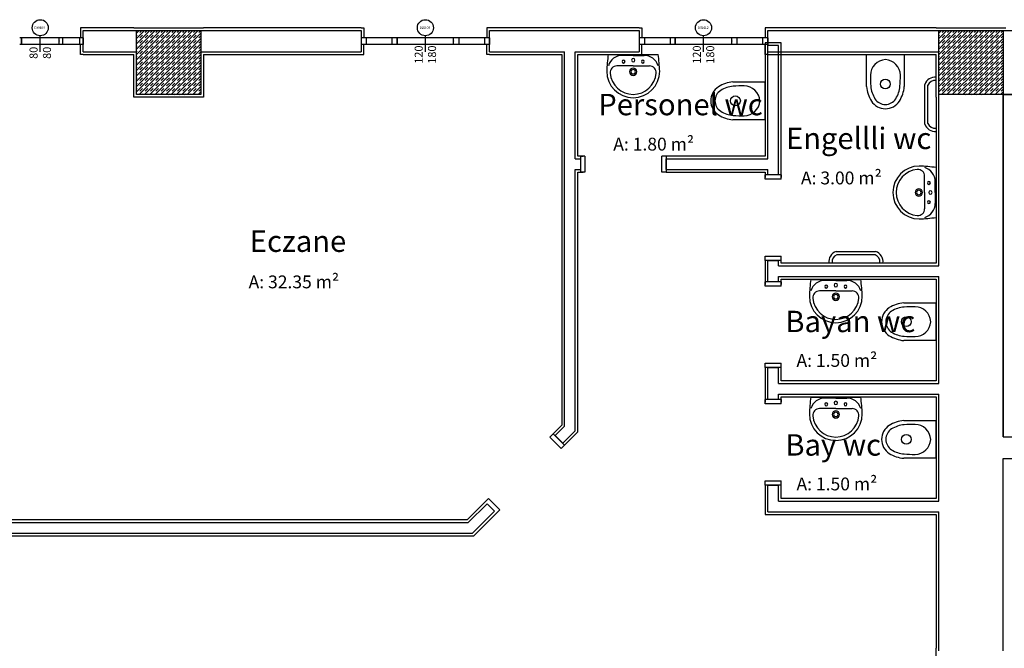
# Model space of a CAD drawing. Extents: x -10 to 90, y 0 to 44.
# Drawn here: x 52 to 61, y 17 to 23 of the extents above; entities that cross this region are included whole.
import ezdxf

# ---------------------------------------------------------------- set-up
doc = ezdxf.new("R2010")
doc.units = 0
doc.header["$MEASUREMENT"] = 0
doc.layers.add('AAA', color=7, linetype='CONTINUOUS')
doc.styles.get("Standard").update_dxf_attribs({"font": 'comic.TTF'})

msp = doc.modelspace()

# ---------------------------------------------------------------- linework, layer by layer
at = {"layer": 'AAA', "linetype": 'Continuous'}
for p, q in [((52.659, 22.4252), (52.634, 22.4252)), ((52.634, 22.4252), (52.634, 22.3314)), ((53.1339, 22.4252), (52.659, 22.4252)), ((52.659, 22.4002), (53.159, 22.4002)), ((52.659, 22.2002), (52.659, 22.4002)), ((53.1339, 22.4253), (53.7841, 22.4253)), ((53.1339, 22.4252), (53.1339, 22.4253)), ((53.159, 22.3752), (53.184, 22.4002)), ((53.159, 22.4002), (53.759, 22.4002)), ((53.159, 21.8002), (53.159, 22.4002)), ((53.1658, 22.332), (53.234, 22.4002)), ((53.1908, 22.382), (53.209, 22.4002)), ((53.2158, 22.332), (53.284, 22.4002)), ((53.2408, 22.382), (53.259, 22.4002)), ((53.2658, 22.332), (53.334, 22.4002)), ((53.2908, 22.382), (53.309, 22.4002)), ((53.3158, 22.332), (53.384, 22.4002)), ((53.3408, 22.382), (53.359, 22.4002)), ((53.3658, 22.332), (53.434, 22.4002)), ((53.3908, 22.382), (53.409, 22.4002)), ((53.4158, 22.332), (53.484, 22.4002)), ((53.4408, 22.382), (53.459, 22.4002)), ((53.4658, 22.332), (53.534, 22.4002)), ((53.4908, 22.382), (53.509, 22.4002)), ((53.5158, 22.332), (53.584, 22.4002)), ((53.5408, 22.382), (53.559, 22.4002)), ((53.5658, 22.332), (53.634, 22.4002)), ((53.5908, 22.382), (53.609, 22.4002)), ((53.6158, 22.332), (53.684, 22.4002)), ((53.6408, 22.382), (53.659, 22.4002)), ((53.6658, 22.332), (53.734, 22.4002)), ((53.6908, 22.382), (53.709, 22.4002)), ((53.7158, 22.332), (53.759, 22.3752)), ((53.7408, 22.382), (53.759, 22.4002)), ((53.759, 22.4002), (53.759, 21.8002)), ((53.759, 22.4002), (54.659, 22.4002)), ((53.7841, 22.4253), (53.7841, 22.4252)), ((54.659, 22.4252), (53.7841, 22.4252)), ((55.259, 22.4252), (54.659, 22.4252)), ((54.659, 22.4002), (55.259, 22.4002)), ((55.259, 22.4252), (55.284, 22.4252)), ((55.259, 22.4002), (55.259, 22.2002)), ((55.284, 22.4252), (55.284, 22.3314)), ((56.459, 22.4252), (56.434, 22.4252)), ((56.434, 22.4252), (56.434, 22.3314)), ((57.159, 22.4252), (56.459, 22.4252)), ((56.459, 22.4002), (57.159, 22.4002)), ((56.459, 22.2002), (56.459, 22.4002)), ((57.859, 22.4252), (57.159, 22.4252)), ((57.159, 22.4002), (57.859, 22.4002)), ((57.859, 22.4252), (57.884, 22.4252)), ((57.859, 22.4002), (57.859, 22.2002)), ((57.884, 22.4252), (57.884, 22.3314)), ((59.059, 22.4252), (59.034, 22.4252)), ((59.034, 22.4252), (59.034, 22.3314)), ((60.6339, 22.4252), (59.059, 22.4252)), ((59.059, 22.4002), (60.659, 22.4002)), ((59.059, 22.2002), (59.059, 22.4002)), ((60.6339, 22.4253), (61.2841, 22.4253)), ((60.6339, 22.4252), (60.6339, 22.4253)), ((60.659, 22.3752), (60.684, 22.4002)), ((60.659, 22.4002), (61.259, 22.4002)), ((60.659, 21.8002), (60.659, 22.4002)), ((60.6658, 22.332), (60.734, 22.4002)), ((60.6908, 22.382), (60.709, 22.4002)), ((60.7158, 22.332), (60.784, 22.4002)), ((60.7408, 22.382), (60.759, 22.4002)), ((60.7658, 22.332), (60.834, 22.4002)), ((60.7908, 22.382), (60.809, 22.4002)), ((60.8158, 22.332), (60.884, 22.4002)), ((60.8408, 22.382), (60.859, 22.4002)), ((60.8658, 22.332), (60.934, 22.4002)), ((60.8908, 22.382), (60.909, 22.4002)), ((60.9158, 22.332), (60.984, 22.4002)), ((60.9408, 22.382), (60.959, 22.4002)), ((60.9658, 22.332), (61.0158, 22.382)), ((60.9908, 22.382), (61.009, 22.4002)), ((61.0158, 22.332), (61.084, 22.4002)), ((61.0158, 22.382), (61.034, 22.4002)), ((61.0408, 22.382), (61.059, 22.4002)), ((61.0658, 22.332), (61.134, 22.4002)), ((61.0908, 22.382), (61.109, 22.4002)), ((61.1158, 22.332), (61.184, 22.4002)), ((61.1408, 22.382), (61.159, 22.4002)), ((61.1658, 22.332), (61.234, 22.4002)), ((61.1908, 22.382), (61.209, 22.4002)), ((61.2158, 22.332), (61.259, 22.3752)), ((61.2408, 22.382), (61.259, 22.4002)), ((61.259, 22.4002), (61.259, 21.8002)), ((61.259, 22.4002), (62.759, 22.4002)), ((52.083, 22.3314), (52.067, 22.3314)), ((52.435, 22.3314), (52.083, 22.3314)), ((52.083, 22.3314), (52.083, 22.3021)), ((52.083, 22.2689), (52.083, 22.3314)), ((52.083, 22.3021), (52.083, 22.299)), ((52.083, 22.299), (52.083, 22.2689)), ((52.259, 22.2002), (52.259, 22.3502)), ((52.451, 22.3314), (52.435, 22.3314)), ((52.435, 22.2689), (52.435, 22.3314)), ((52.435, 22.3021), (52.435, 22.299)), ((52.467, 22.3314), (52.451, 22.3314)), ((52.627, 22.3314), (52.467, 22.3314)), ((52.467, 22.3314), (52.467, 22.3002)), ((52.467, 22.3314), (52.467, 22.2689)), ((52.467, 22.3002), (52.467, 22.2976)), ((52.467, 22.2976), (52.467, 22.2689)), ((52.643, 22.3314), (52.627, 22.3314)), ((52.627, 22.3314), (52.627, 22.3002)), ((52.627, 22.3314), (52.627, 22.2689)), ((52.627, 22.3002), (52.627, 22.2976)), ((52.627, 22.2976), (52.627, 22.2689)), ((52.659, 22.3314), (52.643, 22.3314)), ((52.659, 22.3314), (52.659, 22.2689)), ((53.159, 22.3502), (53.1658, 22.357)), ((53.159, 21.8252), (53.6658, 22.332)), ((53.159, 21.8752), (53.6158, 22.332)), ((53.159, 21.9252), (53.5658, 22.332)), ((53.159, 21.9752), (53.5158, 22.332)), ((53.159, 22.0252), (53.4658, 22.332)), ((53.159, 22.0752), (53.4158, 22.332)), ((53.159, 22.1252), (53.3658, 22.332)), ((53.159, 22.1752), (53.3158, 22.332)), ((53.159, 22.2252), (53.2658, 22.332)), ((53.159, 22.2752), (53.2158, 22.332)), ((53.159, 22.3252), (53.1658, 22.332)), ((53.159, 22.3002), (53.1658, 22.307)), ((53.184, 21.8002), (53.7158, 22.332)), ((53.1908, 22.332), (53.2158, 22.357)), ((53.1908, 22.282), (53.2158, 22.307)), ((53.234, 21.8002), (53.759, 22.3252)), ((53.2408, 22.332), (53.2658, 22.357)), ((53.2408, 22.282), (53.2658, 22.307)), ((53.284, 21.8002), (53.759, 22.2752)), ((53.2908, 22.332), (53.3158, 22.357)), ((53.2908, 22.282), (53.3158, 22.307)), ((53.3408, 22.332), (53.3658, 22.357)), ((53.3408, 22.282), (53.3658, 22.307)), ((53.3908, 22.332), (53.4158, 22.357)), ((53.3908, 22.282), (53.4158, 22.307)), ((53.4408, 22.332), (53.4658, 22.357)), ((53.4408, 22.282), (53.4658, 22.307)), ((53.4908, 22.332), (53.5158, 22.357)), ((53.4908, 22.282), (53.5158, 22.307)), ((53.5408, 22.332), (53.5658, 22.357)), ((53.5408, 22.282), (53.5658, 22.307)), ((53.5908, 22.332), (53.6158, 22.357)), ((53.5908, 22.282), (53.6158, 22.307)), ((53.6408, 22.332), (53.6658, 22.357)), ((53.6408, 22.282), (53.6658, 22.307)), ((53.6908, 22.332), (53.7158, 22.357)), ((53.6908, 22.282), (53.7158, 22.307)), ((53.7408, 22.332), (53.759, 22.3502)), ((53.7408, 22.282), (53.759, 22.3002)), ((55.259, 22.3314), (55.259, 22.2689)), ((55.283, 22.3314), (55.259, 22.3314)), ((55.307, 22.3314), (55.283, 22.3314)), ((55.547, 22.3314), (55.307, 22.3314)), ((55.307, 22.3314), (55.307, 22.3002)), ((55.307, 22.3314), (55.307, 22.2689)), ((55.307, 22.3002), (55.307, 22.2976)), ((55.307, 22.2976), (55.307, 22.2689)), ((55.571, 22.3314), (55.547, 22.3314)), ((55.547, 22.3314), (55.547, 22.3002)), ((55.547, 22.3314), (55.547, 22.2689)), ((55.547, 22.3002), (55.547, 22.2976)), ((55.547, 22.2976), (55.547, 22.2689)), ((55.595, 22.3314), (55.571, 22.3314)), ((56.123, 22.3314), (55.595, 22.3314)), ((55.595, 22.3314), (55.595, 22.3021)), ((55.595, 22.2689), (55.595, 22.3314)), ((55.595, 22.3021), (55.595, 22.299)), ((55.595, 22.299), (55.595, 22.2689)), ((55.859, 22.2002), (55.859, 22.3502)), ((56.147, 22.3314), (56.123, 22.3314)), ((56.123, 22.2689), (56.123, 22.3314)), ((56.123, 22.3021), (56.123, 22.299)), ((56.171, 22.3314), (56.147, 22.3314)), ((56.411, 22.3314), (56.171, 22.3314)), ((56.171, 22.3314), (56.171, 22.3002)), ((56.171, 22.3314), (56.171, 22.2689)), ((56.171, 22.3002), (56.171, 22.2976)), ((56.171, 22.2976), (56.171, 22.2689)), ((56.435, 22.3314), (56.411, 22.3314)), ((56.411, 22.3314), (56.411, 22.3002)), ((56.411, 22.3314), (56.411, 22.2689)), ((56.411, 22.3002), (56.411, 22.2976)), ((56.411, 22.2976), (56.411, 22.2689)), ((56.459, 22.3314), (56.435, 22.3314)), ((56.459, 22.3314), (56.459, 22.2689)), ((57.859, 22.3314), (57.859, 22.2689)), ((57.883, 22.3314), (57.859, 22.3314)), ((57.907, 22.3314), (57.883, 22.3314)), ((58.147, 22.3314), (57.907, 22.3314)), ((57.907, 22.3314), (57.907, 22.3002)), ((57.907, 22.3314), (57.907, 22.2689)), ((57.907, 22.3002), (57.907, 22.2976)), ((57.907, 22.2976), (57.907, 22.2689)), ((58.171, 22.3314), (58.147, 22.3314)), ((58.147, 22.3314), (58.147, 22.3002)), ((58.147, 22.3314), (58.147, 22.2689)), ((58.147, 22.3002), (58.147, 22.2976)), ((58.147, 22.2976), (58.147, 22.2689)), ((58.195, 22.3314), (58.171, 22.3314)), ((58.723, 22.3314), (58.195, 22.3314)), ((58.195, 22.3314), (58.195, 22.3021)), ((58.195, 22.2689), (58.195, 22.3314)), ((58.195, 22.3021), (58.195, 22.299)), ((58.195, 22.299), (58.195, 22.2689)), ((58.459, 22.2002), (58.459, 22.3502)), ((58.747, 22.3314), (58.723, 22.3314)), ((58.723, 22.2689), (58.723, 22.3314)), ((58.723, 22.3021), (58.723, 22.299)), ((58.771, 22.3314), (58.747, 22.3314)), ((59.011, 22.3314), (58.771, 22.3314)), ((58.771, 22.3314), (58.771, 22.3002)), ((58.771, 22.3314), (58.771, 22.2689)), ((58.771, 22.3002), (58.771, 22.2976)), ((58.771, 22.2976), (58.771, 22.2689)), ((59.035, 22.3314), (59.011, 22.3314)), ((59.011, 22.3314), (59.011, 22.3002)), ((59.011, 22.3314), (59.011, 22.2689)), ((59.011, 22.3002), (59.011, 22.2976)), ((59.011, 22.2976), (59.011, 22.2689)), ((59.034, 22.2831), (59.034, 21.2252)), ((59.184, 22.2831), (59.034, 22.2831)), ((59.059, 22.3314), (59.035, 22.3314)), ((59.059, 22.3314), (59.059, 22.2689)), ((59.184, 21.2002), (59.184, 22.2831)), ((60.659, 22.3502), (60.6658, 22.357)), ((60.659, 21.9752), (61.0158, 22.332)), ((60.659, 22.0252), (60.9658, 22.332)), ((60.659, 22.0752), (60.9158, 22.332)), ((60.659, 22.1252), (60.8658, 22.332)), ((60.659, 22.1752), (60.8158, 22.332)), ((60.659, 22.2252), (60.7658, 22.332)), ((60.659, 22.2752), (60.7158, 22.332)), ((60.659, 22.3252), (60.6658, 22.332)), ((60.659, 22.3002), (60.6658, 22.307)), ((60.659, 21.9252), (61.0158, 22.282)), ((60.6908, 22.332), (60.7158, 22.357)), ((60.6908, 22.282), (60.7158, 22.307)), ((60.7408, 22.332), (60.7658, 22.357)), ((60.7408, 22.282), (60.7658, 22.307)), ((60.7908, 22.332), (60.8158, 22.357)), ((60.7908, 22.282), (60.8158, 22.307)), ((60.8408, 22.332), (60.8658, 22.357)), ((60.8408, 22.282), (60.8658, 22.307)), ((60.8908, 22.332), (60.9158, 22.357)), ((60.8908, 22.282), (60.9158, 22.307)), ((60.8908, 22.282), (60.9158, 22.307)), ((60.9408, 22.332), (60.9658, 22.357)), ((60.9408, 22.282), (60.9658, 22.307)), ((60.9908, 22.332), (61.0158, 22.357)), ((60.9908, 22.282), (61.0158, 22.307)), ((61.0158, 22.232), (61.1158, 22.332)), ((61.0158, 22.132), (61.2158, 22.332)), ((61.0158, 22.182), (61.1658, 22.332)), ((61.0158, 22.282), (61.0658, 22.332)), ((61.0158, 22.082), (61.259, 22.3252)), ((61.0158, 22.032), (61.259, 22.2752)), ((61.0408, 22.332), (61.0658, 22.357)), ((61.0408, 22.282), (61.0658, 22.307)), ((61.0908, 22.332), (61.1158, 22.357)), ((61.0908, 22.282), (61.1158, 22.307)), ((61.1408, 22.332), (61.1658, 22.357)), ((61.1408, 22.282), (61.1658, 22.307)), ((61.1908, 22.332), (61.2158, 22.357)), ((61.1908, 22.282), (61.2158, 22.307)), ((61.2408, 22.332), (61.259, 22.3502)), ((61.2408, 22.282), (61.259, 22.3002)), ((52.083, 22.2689), (52.067, 22.2689)), ((52.435, 22.2689), (52.083, 22.2689)), ((52.451, 22.2689), (52.435, 22.2689)), ((52.467, 22.2689), (52.451, 22.2689)), ((52.627, 22.2689), (52.467, 22.2689)), ((52.643, 22.2689), (52.627, 22.2689)), ((52.634, 22.1752), (52.634, 22.2689)), ((52.659, 22.2689), (52.643, 22.2689)), ((52.659, 22.2002), (53.159, 22.2002)), ((53.159, 22.2502), (53.1658, 22.257)), ((53.159, 22.2002), (53.1658, 22.207)), ((53.1908, 22.232), (53.2158, 22.257)), ((53.1908, 22.182), (53.2158, 22.207)), ((53.2408, 22.232), (53.2658, 22.257)), ((53.2408, 22.182), (53.2658, 22.207)), ((53.2908, 22.232), (53.3158, 22.257)), ((53.2908, 22.182), (53.3158, 22.207)), ((53.334, 21.8002), (53.759, 22.2252)), ((53.3408, 22.232), (53.3658, 22.257)), ((53.3408, 22.182), (53.3658, 22.207)), ((53.3908, 22.232), (53.4158, 22.257)), ((53.3908, 22.182), (53.4158, 22.207)), ((53.4408, 22.232), (53.4658, 22.257)), ((53.4408, 22.182), (53.4658, 22.207)), ((53.4908, 22.232), (53.5158, 22.257)), ((53.4908, 22.182), (53.5158, 22.207)), ((53.5408, 22.232), (53.5658, 22.257)), ((53.5408, 22.182), (53.5658, 22.207)), ((53.5908, 22.232), (53.6158, 22.257)), ((53.5908, 22.182), (53.6158, 22.207)), ((53.6408, 22.232), (53.6658, 22.257)), ((53.6408, 22.182), (53.6658, 22.207)), ((53.6908, 22.232), (53.7158, 22.257)), ((53.6908, 22.182), (53.7158, 22.207)), ((53.7408, 22.232), (53.759, 22.2502)), ((53.7408, 22.182), (53.759, 22.2002)), ((53.759, 22.2002), (54.659, 22.2002)), ((54.659, 22.2002), (55.259, 22.2002)), ((55.283, 22.2689), (55.259, 22.2689)), ((55.307, 22.2689), (55.283, 22.2689)), ((55.284, 22.1752), (55.284, 22.2689)), ((55.547, 22.2689), (55.307, 22.2689)), ((55.571, 22.2689), (55.547, 22.2689)), ((55.595, 22.2689), (55.571, 22.2689)), ((56.123, 22.2689), (55.595, 22.2689)), ((56.147, 22.2689), (56.123, 22.2689)), ((56.171, 22.2689), (56.147, 22.2689)), ((56.411, 22.2689), (56.171, 22.2689)), ((56.435, 22.2689), (56.411, 22.2689)), ((56.434, 22.1752), (56.434, 22.2689)), ((56.459, 22.2689), (56.435, 22.2689)), ((56.459, 22.2002), (57.159, 22.2002)), ((57.159, 21.2002), (57.159, 22.2002)), ((57.259, 21.2002), (57.259, 22.2002)), ((57.259, 22.2002), (57.859, 22.2002)), ((57.883, 22.2689), (57.859, 22.2689)), ((57.907, 22.2689), (57.883, 22.2689)), ((57.884, 22.1752), (57.884, 22.2689)), ((58.147, 22.2689), (57.907, 22.2689)), ((58.171, 22.2689), (58.147, 22.2689)), ((58.195, 22.2689), (58.171, 22.2689)), ((58.723, 22.2689), (58.195, 22.2689)), ((58.747, 22.2689), (58.723, 22.2689)), ((58.771, 22.2689), (58.747, 22.2689)), ((59.011, 22.2689), (58.771, 22.2689)), ((59.035, 22.2689), (59.011, 22.2689)), ((59.034, 22.1752), (59.034, 22.2689)), ((59.059, 22.2689), (59.035, 22.2689)), ((59.159, 22.2581), (59.059, 22.2581)), ((59.059, 21.2002), (59.059, 22.2581)), ((59.059, 22.2002), (60.659, 22.2002)), ((59.159, 21.2002), (59.159, 22.2581)), ((60.659, 22.2502), (60.6658, 22.257)), ((60.659, 21.8752), (61.0158, 22.232)), ((60.659, 22.2002), (60.6658, 22.207)), ((60.659, 21.8252), (61.0158, 22.182)), ((60.6908, 22.232), (60.7158, 22.257)), ((60.6908, 22.182), (60.7158, 22.207)), ((60.7408, 22.232), (60.7658, 22.257)), ((60.7408, 22.182), (60.7658, 22.207)), ((60.7908, 22.232), (60.8158, 22.257)), ((60.7908, 22.182), (60.8158, 22.207)), ((60.8408, 22.232), (60.8658, 22.257)), ((60.8408, 22.182), (60.8658, 22.207)), ((60.8908, 22.232), (60.9158, 22.257)), ((60.8908, 22.182), (60.9158, 22.207)), ((60.9408, 22.232), (60.9658, 22.257)), ((60.9408, 22.182), (60.9658, 22.207)), ((60.9908, 22.232), (61.0158, 22.257)), ((60.9908, 22.182), (61.0158, 22.207)), ((61.0158, 21.982), (61.259, 22.2252)), ((61.0408, 22.232), (61.0658, 22.257)), ((61.0408, 22.182), (61.0658, 22.207)), ((61.0908, 22.232), (61.1158, 22.257)), ((61.0908, 22.182), (61.1158, 22.207)), ((61.1408, 22.232), (61.1658, 22.257)), ((61.1408, 22.182), (61.1658, 22.207)), ((61.1908, 22.232), (61.2158, 22.257)), ((61.1908, 22.182), (61.2158, 22.207)), ((61.2408, 22.232), (61.259, 22.2502)), ((61.2408, 22.182), (61.259, 22.2002)), ((52.659, 22.1752), (52.634, 22.1752)), ((52.659, 22.1752), (53.1339, 22.1752)), ((53.1339, 21.7751), (53.1339, 22.1752)), ((53.159, 22.1502), (53.1658, 22.157)), ((53.159, 22.1002), (53.1658, 22.107)), ((53.1908, 22.132), (53.2158, 22.157)), ((53.1908, 22.082), (53.2158, 22.107)), ((53.2408, 22.132), (53.2658, 22.157)), ((53.2408, 22.082), (53.2658, 22.107)), ((53.2908, 22.132), (53.3158, 22.157)), ((53.2908, 22.082), (53.3158, 22.107)), ((53.3408, 22.132), (53.3658, 22.157)), ((53.3408, 22.082), (53.3658, 22.107)), ((53.384, 21.8002), (53.759, 22.1752)), ((53.3908, 22.132), (53.4158, 22.157)), ((53.3908, 22.082), (53.4158, 22.107)), ((53.434, 21.8002), (53.759, 22.1252)), ((53.4408, 22.132), (53.4658, 22.157)), ((53.4408, 22.082), (53.4658, 22.107)), ((53.4908, 22.132), (53.5158, 22.157)), ((53.4908, 22.082), (53.5158, 22.107)), ((53.5408, 22.132), (53.5658, 22.157)), ((53.5408, 22.082), (53.5658, 22.107)), ((53.5908, 22.132), (53.6158, 22.157)), ((53.5908, 22.082), (53.6158, 22.107)), ((53.6408, 22.132), (53.6658, 22.157)), ((53.6408, 22.082), (53.6658, 22.107)), ((53.6908, 22.132), (53.7158, 22.157)), ((53.6908, 22.082), (53.7158, 22.107)), ((53.7408, 22.132), (53.759, 22.1502)), ((53.7408, 22.082), (53.759, 22.1002)), ((53.7841, 22.1752), (53.7841, 21.7751)), ((53.7841, 22.1752), (54.659, 22.1752)), ((54.659, 22.1752), (55.259, 22.1752)), ((55.259, 22.1752), (55.284, 22.1752)), ((56.459, 22.1752), (56.434, 22.1752)), ((56.459, 22.1752), (57.134, 22.1752)), ((57.134, 22.1752), (57.134, 21.2002)), ((57.284, 21.2252), (57.284, 22.1752)), ((57.284, 22.1752), (57.859, 22.1752)), ((57.5678, 22.1758), (58.0358, 22.1758)), ((57.8018, 22.1668), (57.6994, 22.1668)), ((57.8018, 22.1668), (57.9042, 22.1668)), ((57.859, 22.1752), (57.884, 22.1752)), ((59.059, 22.1752), (59.034, 22.1752)), ((59.059, 22.1752), (60.6339, 22.1752)), ((59.9825, 21.8752), (59.9825, 22.1752)), ((59.9825, 22.1752), (60.335, 22.1752)), ((60.335, 22.1752), (60.3354, 21.8752)), ((60.6339, 21.7751), (60.6339, 22.1752)), ((60.659, 22.1502), (60.6658, 22.157)), ((60.659, 22.1002), (60.6658, 22.107)), ((60.684, 21.8002), (61.0158, 22.132)), ((60.6908, 22.132), (60.7158, 22.157)), ((60.6908, 22.082), (60.7158, 22.107)), ((60.7408, 22.132), (60.7658, 22.157)), ((60.7408, 22.082), (60.7658, 22.107)), ((60.7908, 22.132), (60.8158, 22.157)), ((60.7908, 22.082), (60.8158, 22.107)), ((60.8408, 22.132), (60.8658, 22.157)), ((60.8408, 22.082), (60.8658, 22.107)), ((60.8908, 22.132), (60.9158, 22.157)), ((60.8908, 22.082), (60.9158, 22.107)), ((60.9408, 22.132), (60.9658, 22.157)), ((60.9408, 22.082), (60.9658, 22.107)), ((60.9908, 22.132), (61.0158, 22.157)), ((60.9908, 22.082), (61.0158, 22.107)), ((61.0158, 21.932), (61.259, 22.1752)), ((61.0158, 21.882), (61.259, 22.1252)), ((61.0408, 22.132), (61.0658, 22.157)), ((61.0408, 22.082), (61.0658, 22.107)), ((61.0908, 22.132), (61.1158, 22.157)), ((61.0908, 22.082), (61.1158, 22.107)), ((61.1408, 22.132), (61.1658, 22.157)), ((61.1408, 22.082), (61.1658, 22.107)), ((61.1908, 22.132), (61.2158, 22.157)), ((61.1908, 22.082), (61.2158, 22.107)), ((61.2408, 22.132), (61.259, 22.1502)), ((61.2408, 22.082), (61.259, 22.1002)), ((53.159, 22.0502), (53.1658, 22.057)), ((53.159, 22.0002), (53.1658, 22.007)), ((53.1908, 22.032), (53.2158, 22.057)), ((53.1908, 21.982), (53.2158, 22.007)), ((53.2408, 22.032), (53.2658, 22.057)), ((53.2408, 21.982), (53.2658, 22.007)), ((53.2908, 22.032), (53.3158, 22.057)), ((53.2908, 21.982), (53.3158, 22.007)), ((53.3408, 22.032), (53.3658, 22.057)), ((53.3408, 21.982), (53.3658, 22.007)), ((53.3908, 22.032), (53.4158, 22.057)), ((53.3908, 21.982), (53.4158, 22.007)), ((53.4408, 22.032), (53.4658, 22.057)), ((53.4408, 21.982), (53.4658, 22.007)), ((53.484, 21.8002), (53.759, 22.0752)), ((53.4908, 22.032), (53.5158, 22.057)), ((53.4908, 21.982), (53.5158, 22.007)), ((53.534, 21.8002), (53.759, 22.0252)), ((53.5408, 22.032), (53.5658, 22.057)), ((53.5408, 21.982), (53.5658, 22.007)), ((53.5908, 22.032), (53.6158, 22.057)), ((53.5908, 21.982), (53.6158, 22.007)), ((53.6408, 22.032), (53.6658, 22.057)), ((53.6408, 21.982), (53.6658, 22.007)), ((53.6908, 22.032), (53.7158, 22.057)), ((53.6908, 21.982), (53.7158, 22.007)), ((53.7408, 22.032), (53.759, 22.0502)), ((53.7408, 21.982), (53.759, 22.0002)), ((57.8018, 22.0678), (57.6494, 22.0678)), ((57.8018, 22.0678), (57.9542, 22.0678)), ((60.659, 22.0502), (60.6658, 22.057)), ((60.659, 22.0002), (60.6658, 22.007)), ((60.6908, 22.032), (60.7158, 22.057)), ((60.6908, 21.982), (60.7158, 22.007)), ((60.734, 21.8002), (61.0158, 22.082)), ((60.7408, 22.032), (60.7658, 22.057)), ((60.7408, 21.982), (60.7658, 22.007)), ((60.784, 21.8002), (61.0158, 22.032)), ((60.7908, 22.032), (60.8158, 22.057)), ((60.7908, 21.982), (60.8158, 22.007)), ((60.8408, 22.032), (60.8658, 22.057)), ((60.8408, 21.982), (60.8658, 22.007)), ((60.8908, 22.032), (60.9158, 22.057)), ((60.8908, 21.982), (60.9158, 22.007)), ((60.9408, 22.032), (60.9658, 22.057)), ((60.9408, 21.982), (60.9658, 22.007)), ((60.9908, 22.032), (61.0158, 22.057)), ((60.9908, 21.982), (61.0158, 22.007)), ((61.0158, 21.832), (61.259, 22.0752)), ((61.034, 21.8002), (61.259, 22.0252)), ((61.0408, 22.032), (61.0658, 22.057)), ((61.0408, 21.982), (61.0658, 22.007)), ((61.0908, 22.032), (61.1158, 22.057)), ((61.0908, 21.982), (61.1158, 22.007)), ((61.1408, 22.032), (61.1658, 22.057)), ((61.1408, 21.982), (61.1658, 22.007)), ((61.1908, 22.032), (61.2158, 22.057)), ((61.1908, 21.982), (61.2158, 22.007)), ((61.2408, 22.032), (61.259, 22.0502)), ((61.2408, 21.982), (61.259, 22.0002)), ((53.159, 21.9502), (53.1658, 21.957)), ((53.159, 21.9002), (53.1658, 21.907)), ((53.1908, 21.932), (53.2158, 21.957)), ((53.1908, 21.882), (53.2158, 21.907)), ((53.2408, 21.932), (53.2658, 21.957)), ((53.2408, 21.882), (53.2658, 21.907)), ((53.2908, 21.932), (53.3158, 21.957)), ((53.2908, 21.882), (53.3158, 21.907)), ((53.3408, 21.932), (53.3658, 21.957)), ((53.3408, 21.882), (53.3658, 21.907)), ((53.3908, 21.932), (53.4158, 21.957)), ((53.3908, 21.882), (53.4158, 21.907)), ((53.4408, 21.932), (53.4658, 21.957)), ((53.4408, 21.882), (53.4658, 21.907)), ((53.4908, 21.932), (53.5158, 21.957)), ((53.4908, 21.882), (53.5158, 21.907)), ((53.5408, 21.932), (53.5658, 21.957)), ((53.5408, 21.882), (53.5658, 21.907)), ((53.584, 21.8002), (53.759, 21.9752)), ((53.5908, 21.932), (53.6158, 21.957)), ((53.5908, 21.882), (53.6158, 21.907)), ((53.634, 21.8002), (53.759, 21.9252)), ((53.6408, 21.932), (53.6658, 21.957)), ((53.6408, 21.882), (53.6658, 21.907)), ((53.6908, 21.932), (53.7158, 21.957)), ((53.6908, 21.882), (53.7158, 21.907)), ((53.7408, 21.932), (53.759, 21.9502)), ((58.7334, 21.9182), (59.0334, 21.9182)), ((59.0334, 21.9182), (59.0334, 21.5657)), ((60.659, 21.9502), (60.6658, 21.957)), ((60.659, 21.9002), (60.6658, 21.907)), ((60.6908, 21.932), (60.7158, 21.957)), ((60.6908, 21.882), (60.7158, 21.907)), ((60.7408, 21.932), (60.7658, 21.957)), ((60.7408, 21.882), (60.7658, 21.907)), ((60.7908, 21.932), (60.8158, 21.957)), ((60.7908, 21.882), (60.8158, 21.907)), ((60.834, 21.8002), (61.0158, 21.982)), ((60.8408, 21.932), (60.8658, 21.957)), ((60.8408, 21.882), (60.8658, 21.907)), ((60.884, 21.8002), (61.0158, 21.932)), ((60.8908, 21.932), (60.9158, 21.957)), ((60.8908, 21.882), (60.9158, 21.907)), ((60.9408, 21.932), (60.9658, 21.957)), ((60.9408, 21.882), (60.9658, 21.907)), ((60.9908, 21.932), (61.0158, 21.957)), ((60.9908, 21.882), (61.0158, 21.907)), ((61.0408, 21.932), (61.0658, 21.957)), ((61.0408, 21.882), (61.0658, 21.907)), ((61.084, 21.8002), (61.259, 21.9752)), ((61.0908, 21.932), (61.1158, 21.957)), ((61.0908, 21.882), (61.1158, 21.907)), ((61.134, 21.8002), (61.259, 21.9252)), ((61.1408, 21.932), (61.1658, 21.957)), ((61.1408, 21.882), (61.1658, 21.907)), ((61.1908, 21.932), (61.2158, 21.957)), ((61.1908, 21.882), (61.2158, 21.907)), ((61.2408, 21.932), (61.259, 21.9502)), ((53.159, 21.8502), (53.1658, 21.857)), ((53.1908, 21.832), (53.2158, 21.857)), ((53.2408, 21.832), (53.2658, 21.857)), ((53.2908, 21.832), (53.3158, 21.857)), ((53.3408, 21.832), (53.3658, 21.857)), ((53.3908, 21.832), (53.4158, 21.857)), ((53.4408, 21.832), (53.4658, 21.857)), ((53.4908, 21.832), (53.5158, 21.857)), ((53.5408, 21.832), (53.5658, 21.857)), ((53.5908, 21.832), (53.6158, 21.857)), ((53.6408, 21.832), (53.6658, 21.857)), ((53.684, 21.8002), (53.759, 21.8752)), ((53.6908, 21.832), (53.7158, 21.857)), ((53.734, 21.8002), (53.759, 21.8252)), ((53.7408, 21.882), (53.759, 21.9002)), ((53.7408, 21.832), (53.759, 21.8502)), ((60.5263, 21.5249), (60.5263, 21.8939)), ((60.5563, 21.5305), (60.5563, 21.8883)), ((60.659, 21.8502), (60.6658, 21.857)), ((60.6908, 21.832), (60.7158, 21.857)), ((60.7408, 21.832), (60.7658, 21.857)), ((60.7908, 21.832), (60.8158, 21.857)), ((60.8408, 21.832), (60.8658, 21.857)), ((60.8908, 21.832), (60.9158, 21.857)), ((60.934, 21.8002), (61.0158, 21.882)), ((60.9408, 21.832), (60.9658, 21.857)), ((60.984, 21.8002), (61.0158, 21.832)), ((60.9908, 21.832), (61.0158, 21.857)), ((61.0408, 21.832), (61.0658, 21.857)), ((61.0908, 21.832), (61.1158, 21.857)), ((61.1408, 21.832), (61.1658, 21.857)), ((61.184, 21.8002), (61.259, 21.8752)), ((61.1908, 21.832), (61.2158, 21.857)), ((61.234, 21.8002), (61.259, 21.8252)), ((61.2408, 21.882), (61.259, 21.9002)), ((61.2408, 21.832), (61.259, 21.8502)), ((53.7841, 21.7751), (53.1339, 21.7751)), ((53.159, 21.8002), (53.1658, 21.807)), ((53.759, 21.8002), (53.159, 21.8002)), ((53.209, 21.8002), (53.2158, 21.807)), ((53.259, 21.8002), (53.2658, 21.807)), ((53.309, 21.8002), (53.3158, 21.807)), ((53.359, 21.8002), (53.3658, 21.807)), ((53.409, 21.8002), (53.4158, 21.807)), ((53.459, 21.8002), (53.4658, 21.807)), ((53.509, 21.8002), (53.5158, 21.807)), ((53.559, 21.8002), (53.5658, 21.807)), ((53.609, 21.8002), (53.6158, 21.807)), ((53.659, 21.8002), (53.6658, 21.807)), ((53.709, 21.8002), (53.7158, 21.807)), ((60.634, 21.7751), (60.6339, 21.7751)), ((60.634, 21.7751), (60.634, 20.2252)), ((60.659, 21.8002), (60.6658, 21.807)), ((61.259, 21.8002), (60.659, 21.8002)), ((60.659, 20.2002), (60.659, 21.8002)), ((60.709, 21.8002), (60.7158, 21.807)), ((60.759, 21.8002), (60.7658, 21.807)), ((60.809, 21.8002), (60.8158, 21.807)), ((60.859, 21.8002), (60.8658, 21.807)), ((60.909, 21.8002), (60.9158, 21.807)), ((60.959, 21.8002), (60.9658, 21.807)), ((61.009, 21.8002), (61.0158, 21.807)), ((61.059, 21.8002), (61.0658, 21.807)), ((61.109, 21.8002), (61.1158, 21.807)), ((61.159, 21.8002), (61.1658, 21.807)), ((61.209, 21.8002), (61.2158, 21.807)), ((61.259, 20.2002), (61.259, 21.8002)), ((61.259, 21.8002), (62.759, 21.8002)), ((62.459, 21.8002), (61.259, 21.8002)), ((61.259, 21.8002), (61.259, 18.6002)), ((59.0334, 21.5657), (58.7334, 21.5653)), ((57.134, 21.2002), (57.134, 18.7105)), ((57.159, 18.7002), (57.159, 21.2002)), ((57.259, 21.2002), (57.309, 21.2002)), ((57.309, 21.2252), (57.284, 21.2252)), ((57.309, 21.2252), (57.334, 21.2252)), ((57.349, 21.2252), (57.309, 21.2252)), ((57.309, 21.2252), (57.309, 21.0752)), ((57.309, 21.2002), (57.309, 21.1002)), ((57.349, 21.2252), (57.349, 21.0752)), ((58.109, 21.2252), (58.069, 21.2252)), ((58.069, 21.0752), (58.069, 21.2252)), ((58.109, 21.2252), (58.084, 21.2252)), ((59.034, 21.2252), (58.109, 21.2252)), ((58.109, 21.2252), (58.109, 21.0752)), ((58.109, 21.2002), (59.059, 21.2002)), ((58.109, 21.1002), (58.109, 21.2002)), ((59.159, 21.0502), (59.159, 21.2002)), ((59.184, 21.0502), (59.184, 21.2002)), ((57.259, 21.1002), (57.309, 21.1002)), ((57.259, 18.6588), (57.259, 21.1002)), ((58.109, 21.1002), (59.059, 21.1002)), ((59.059, 21.0502), (59.059, 21.1002)), ((60.6339, 21.1192), (60.6339, 20.6512)), ((57.284, 21.0752), (57.309, 21.0752)), ((57.284, 18.6484), (57.284, 21.0752)), ((57.309, 21.0752), (57.334, 21.0752)), ((57.349, 21.0752), (57.309, 21.0752)), ((58.109, 21.0752), (58.069, 21.0752)), ((58.109, 21.0752), (58.084, 21.0752)), ((58.109, 21.0752), (59.034, 21.0752)), ((59.034, 21.0752), (59.034, 21.0502)), ((59.034, 21.0502), (59.034, 21.0252)), ((59.034, 21.0102), (59.034, 21.0502)), ((59.184, 21.0502), (59.034, 21.0502)), ((59.184, 21.0102), (59.034, 21.0102)), ((59.159, 21.0502), (59.059, 21.0502)), ((59.184, 21.0502), (59.184, 21.0252)), ((59.184, 21.0102), (59.184, 21.0502)), ((60.5259, 20.8852), (60.5259, 21.0376)), ((60.6249, 20.8852), (60.6249, 20.9876)), ((60.5259, 20.8852), (60.5259, 20.7328)), ((60.6249, 20.8852), (60.6249, 20.7827)), ((59.034, 20.2502), (59.034, 20.2902)), ((59.034, 20.2902), (59.184, 20.2902)), ((59.034, 20.2502), (59.034, 20.2752)), ((59.034, 20.2502), (59.034, 20.2002)), ((59.184, 20.2502), (59.034, 20.2502)), ((59.059, 20.2002), (59.059, 20.2502)), ((59.059, 20.2502), (59.159, 20.2502)), ((59.159, 20.2002), (59.159, 20.2502)), ((59.184, 20.2502), (59.184, 20.2902)), ((59.184, 20.2502), (59.184, 20.2752)), ((59.184, 20.2252), (59.184, 20.2502)), ((59.6992, 20.3343), (60.0681, 20.3343)), ((59.7047, 20.3043), (60.0626, 20.3043)), ((59.034, 20.2002), (59.034, 20.0502)), ((59.059, 20.0502), (59.059, 20.2002)), ((59.159, 20.2002), (60.659, 20.2002)), ((60.634, 20.2252), (59.184, 20.2252)), ((61.259, 19.1002), (61.259, 20.2002)), ((59.159, 20.0502), (59.159, 20.1002)), ((59.159, 20.1002), (60.659, 20.1002)), ((59.184, 20.0502), (59.184, 20.0752)), ((59.184, 20.0752), (60.634, 20.0752)), ((59.4618, 20.0731), (59.9298, 20.0731)), ((60.634, 20.0752), (60.634, 19.1252)), ((60.659, 19.1002), (60.659, 20.1002)), ((59.034, 20.0102), (59.034, 20.0502)), ((59.184, 20.0502), (59.034, 20.0502)), ((59.034, 20.0502), (59.034, 20.0252)), ((59.184, 20.0102), (59.034, 20.0102)), ((59.159, 20.0502), (59.059, 20.0502)), ((59.184, 20.0102), (59.184, 20.0502)), ((59.184, 20.0502), (59.184, 20.0252)), ((59.6958, 20.0641), (59.5933, 20.0641)), ((59.6958, 20.0641), (59.7982, 20.0641)), ((59.6958, 19.9651), (59.5433, 19.9651)), ((59.6958, 19.9651), (59.8482, 19.9651)), ((60.3306, 19.8544), (60.6306, 19.8544)), ((60.6306, 19.8544), (60.6306, 19.5019)), ((60.6306, 19.5019), (60.3306, 19.5015)), ((59.034, 19.2502), (59.034, 19.2902)), ((59.034, 19.2902), (59.184, 19.2902)), ((59.034, 19.2502), (59.034, 19.2752)), ((59.184, 19.2502), (59.034, 19.2502)), ((59.034, 19.2502), (59.034, 19.1002)), ((59.059, 19.1002), (59.059, 19.2502)), ((59.059, 19.2502), (59.159, 19.2502)), ((59.159, 19.1002), (59.159, 19.2502)), ((59.184, 19.2502), (59.184, 19.2902)), ((59.184, 19.2502), (59.184, 19.2752)), ((59.184, 19.1252), (59.184, 19.2502)), ((59.034, 19.1002), (59.034, 18.9502)), ((59.059, 18.9502), (59.059, 19.1002)), ((59.159, 19.1002), (60.659, 19.1002)), ((60.634, 19.1252), (59.184, 19.1252)), ((61.259, 18.6002), (61.259, 19.1002)), ((59.159, 18.9502), (59.159, 19.0002)), ((59.159, 19.0002), (60.659, 19.0002)), ((59.184, 18.9502), (59.184, 18.9752)), ((59.184, 18.9752), (60.634, 18.9752)), ((59.4618, 18.9731), (59.9298, 18.9731)), ((59.6958, 18.9641), (59.5933, 18.9641)), ((59.6958, 18.9641), (59.7982, 18.9641)), ((60.634, 18.9752), (60.634, 18.6002)), ((60.659, 18.6002), (60.659, 19.0002)), ((59.034, 18.9502), (59.034, 18.9252)), ((59.034, 18.9102), (59.034, 18.9502)), ((59.184, 18.9502), (59.034, 18.9502)), ((59.184, 18.9102), (59.034, 18.9102)), ((59.159, 18.9502), (59.059, 18.9502)), ((59.184, 18.9502), (59.184, 18.9252)), ((59.184, 18.9102), (59.184, 18.9502)), ((59.6958, 18.8651), (59.5433, 18.8651)), ((59.6958, 18.8651), (59.8482, 18.8651)), ((57.134, 18.7105), (57.0545, 18.631)), ((57.0722, 18.6134), (57.159, 18.7002)), ((60.3306, 18.7544), (60.6306, 18.7544)), ((60.6306, 18.7544), (60.6306, 18.4019)), ((57.0227, 18.5992), (57.0545, 18.631)), ((57.1287, 18.4932), (57.0227, 18.5992)), ((57.0545, 18.631), (57.0368, 18.6134)), ((57.1605, 18.525), (57.0545, 18.631)), ((57.1429, 18.5427), (57.0722, 18.6134)), ((57.1429, 18.5427), (57.259, 18.6588)), ((57.1605, 18.525), (57.284, 18.6484)), ((60.634, 18.6002), (60.634, 18.0252)), ((60.659, 18.0002), (60.659, 18.6002)), ((61.259, 18.6002), (63.4607, 18.6002)), ((61.259, 18.6002), (62.459, 18.6002)), ((57.1287, 18.4932), (57.1605, 18.525)), ((57.1605, 18.525), (57.1429, 18.5073)), ((60.6306, 18.4019), (60.3306, 18.4015)), ((61.259, 18.4002), (63.2607, 18.4002)), ((61.259, 18.0002), (61.259, 18.4002)), ((59.034, 18.1502), (59.034, 18.1902)), ((59.034, 18.1902), (59.184, 18.1902)), ((59.034, 18.1502), (59.034, 18.1752)), ((59.034, 18.1502), (59.034, 17.8752)), ((59.184, 18.1502), (59.034, 18.1502)), ((59.059, 17.9002), (59.059, 18.1502)), ((59.059, 18.1502), (59.159, 18.1502)), ((59.159, 18.0002), (59.159, 18.1502)), ((59.184, 18.1502), (59.184, 18.1902)), ((59.184, 18.1502), (59.184, 18.1752)), ((59.184, 18.0252), (59.184, 18.1502)), ((56.4181, 17.9946), (56.2486, 17.8252)), ((56.259, 17.8002), (56.4358, 17.977)), ((56.4181, 17.9946), (56.4499, 18.0265)), ((56.4181, 17.9946), (56.4358, 18.0123)), ((56.4358, 17.977), (56.5065, 17.9063)), ((56.4499, 18.0265), (56.556, 17.9204)), ((59.159, 18.0002), (60.659, 18.0002)), ((60.634, 18.0252), (59.184, 18.0252)), ((61.259, 16.6002), (61.259, 18.0002)), ((56.3004, 17.7002), (56.5065, 17.9063)), ((56.3108, 17.6752), (56.5241, 17.8886)), ((56.5241, 17.8886), (56.556, 17.9204)), ((56.5241, 17.8886), (56.5418, 17.9063)), ((59.034, 17.8752), (60.634, 17.8752)), ((59.059, 17.9002), (60.659, 17.9002)), ((60.634, 17.8752), (60.634, 16.6253)), ((60.659, 16.6002), (60.659, 17.9002)), ((49.659, 17.8002), (56.259, 17.8002)), ((56.2486, 17.8252), (49.684, 17.8252)), ((49.659, 17.7002), (56.3004, 17.7002)), ((49.684, 17.6752), (56.3108, 17.6752)), ((60.6339, 15.9751), (60.6339, 16.6253)), ((60.6339, 16.6253), (60.634, 16.6253))]:
    msp.add_line(p, q, dxfattribs=at)
for centre, radius in [((52.259, 22.4252), 0.075), ((55.859, 22.4252), 0.075), ((58.459, 22.4252), 0.075), ((60.159, 21.899), 0.0461), ((58.7572, 21.7418), 0.0461), ((60.3544, 19.6779), 0.0461), ((60.3544, 18.5779), 0.0461)]:
    msp.add_circle(centre, radius, dxfattribs=at)
for centre, radius, start, end in [((60.25, 21.8665), 2.7, 173.42341, 176.7784), ((57.6994, 22.0318), 0.135, 90, 164.28893), ((57.7123, 22.1082), 0.0135, 90, 270), ((57.7123, 22.1082), 0.0135, 270, 90), ((57.8018, 22.1218), 0.0158, 90, 270), ((57.8018, 22.1218), 0.0158, 270, 90), ((57.8923, 22.1082), 0.0135, 90, 270), ((57.8923, 22.1082), 0.0135, 270, 90), ((57.9042, 22.0318), 0.135, 15.71107, 90), ((55.3536, 21.8665), 2.7, 3.2216, 6.57659), ((60.1689, 21.978), 0.15, 93.79357, 179.01955), ((60.1491, 21.978), 0.15, 0.98045, 86.20643), ((57.8018, 22.0183), 0.2475, 180, 270), ((57.6494, 22.0048), 0.063, 90, 185.06209), ((57.8018, 22.0183), 0.216, 185.06209, 270), ((57.8018, 22.0138), 0.0338, 90, 270), ((57.8018, 22.0138), 0.0207, 90, 270), ((57.8018, 22.0138), 0.0338, 270, 90), ((57.8018, 22.0138), 0.0207, 270, 90), ((57.8018, 22.0183), 0.2475, 270, 0), ((57.8018, 22.0183), 0.216, 270, 354.93791), ((57.9542, 22.0048), 0.063, 354.93791, 90), ((58.7588, 21.6193), 0.3, 94.85749, 122.37395), ((61.0203, 21.9634), 1.0015, 179.01955, 184.85749), ((59.2977, 21.9634), 1.0015, 355.14251, 0.98045), ((60.6237, 21.86), 0.1031, 83.51009, 160.81757), ((60.6237, 21.86), 0.0731, 83.51009, 157.17641), ((58.6811, 21.7418), 0.155, 122.37395, 180), ((58.6811, 21.7418), 0.115, 122.37395, 180), ((58.7588, 21.6193), 0.26, 94.85749, 122.37395), ((58.8216, 20.8804), 1.0015, 89.01955, 94.85749), ((58.8361, 21.7318), 0.15, 3.79357, 89.01955), ((60.2814, 21.9006), 0.3, 184.85749, 212.37395), ((60.2814, 21.9006), 0.26, 184.85749, 212.37395), ((60.0365, 21.9006), 0.26, 327.62605, 355.14251), ((60.0365, 21.9006), 0.3, 327.62605, 355.14251), ((58.6811, 21.7418), 0.155, 180, 237.62605), ((58.6811, 21.7418), 0.115, 180, 237.62605), ((58.8361, 21.7517), 0.15, 270.98045, 356.20643), ((60.159, 21.823), 0.155, 212.37395, 270), ((60.159, 21.823), 0.115, 212.37395, 270), ((60.159, 21.823), 0.115, 270, 327.62605), ((60.159, 21.823), 0.155, 270, 327.62605), ((58.7588, 21.8642), 0.26, 237.62605, 265.14251), ((58.7588, 21.8642), 0.3, 237.62605, 265.14251), ((58.8216, 22.6031), 1.0015, 265.14251, 270.98045), ((60.6237, 21.5588), 0.1031, 199.18243, 276.48991), ((60.6237, 21.5588), 0.0731, 202.82359, 276.48991), ((60.4764, 20.8852), 0.2475, 90, 180), ((60.4764, 20.8852), 0.216, 95.06209, 180), ((60.4629, 21.0376), 0.063, 0, 95.06209), ((60.3246, 18.4369), 2.7, 83.42341, 86.7784), ((60.4899, 20.9876), 0.135, 0, 74.28893), ((60.5663, 20.9747), 0.0135, 0, 180), ((60.4719, 20.8852), 0.0338, 0, 180), ((60.4719, 20.8852), 0.0207, 0, 180), ((60.5663, 20.9747), 0.0135, 180, 0), ((60.5799, 20.8852), 0.0158, 0, 180), ((60.4764, 20.8852), 0.2475, 180, 270), ((60.4764, 20.8852), 0.216, 180, 264.93791), ((60.4719, 20.8852), 0.0338, 180, 0), ((60.4719, 20.8852), 0.0207, 180, 0), ((60.5663, 20.7947), 0.0135, 0, 180), ((60.5799, 20.8852), 0.0158, 180, 0), ((60.4629, 20.7328), 0.063, 264.93791, 0), ((60.4899, 20.7827), 0.135, 285.71107, 0), ((60.5663, 20.7947), 0.0135, 180, 0), ((60.3246, 23.3334), 2.7, 273.2216, 276.57659), ((59.7331, 20.2368), 0.1031, 109.18243, 186.48991), ((59.7331, 20.2368), 0.0731, 112.82359, 186.48991), ((60.0342, 20.2368), 0.0731, 353.51009, 67.17641), ((60.0342, 20.2368), 0.1031, 353.51009, 70.81757), ((62.144, 19.7638), 2.7, 173.42341, 176.7784), ((57.2475, 19.7638), 2.7, 3.2216, 6.57659), ((59.5933, 19.9291), 0.135, 90, 164.28893), ((59.6062, 20.0055), 0.0135, 90, 270), ((59.6062, 20.0055), 0.0135, 270, 90), ((59.6958, 20.0191), 0.0158, 90, 270), ((59.6958, 20.0191), 0.0158, 270, 90), ((59.7862, 20.0055), 0.0135, 90, 270), ((59.7862, 20.0055), 0.0135, 270, 90), ((59.7982, 19.9291), 0.135, 15.71107, 90), ((59.6958, 19.9156), 0.2475, 180, 270), ((59.5433, 19.9021), 0.063, 90, 185.06209), ((59.6958, 19.9156), 0.216, 185.06209, 270), ((59.6958, 19.9111), 0.0338, 90, 270), ((59.6958, 19.9111), 0.0207, 90, 270), ((59.6958, 19.9111), 0.0338, 270, 90), ((59.6958, 19.9111), 0.0207, 270, 90), ((59.6958, 19.9156), 0.2475, 270, 0), ((59.6958, 19.9156), 0.216, 270, 354.93791), ((59.8482, 19.9021), 0.063, 354.93791, 90), ((60.2784, 19.6779), 0.155, 122.37395, 180), ((60.356, 19.5555), 0.3, 94.85749, 122.37395), ((60.356, 19.5555), 0.26, 94.85749, 122.37395), ((60.4188, 18.8166), 1.0015, 89.01955, 94.85749), ((60.4334, 19.668), 0.15, 3.79357, 89.01955), ((60.2784, 19.6779), 0.115, 122.37395, 180), ((60.2784, 19.6779), 0.155, 180, 237.62605), ((60.2784, 19.6779), 0.115, 180, 237.62605), ((60.4334, 19.6879), 0.15, 270.98045, 356.20643), ((60.356, 19.8004), 0.3, 237.62605, 265.14251), ((60.356, 19.8004), 0.26, 237.62605, 265.14251), ((60.4188, 20.5393), 1.0015, 265.14251, 270.98045), ((62.144, 18.6638), 2.7, 173.42341, 176.7784), ((59.5933, 18.8291), 0.135, 90, 164.28893), ((59.7982, 18.8291), 0.135, 15.71107, 90), ((57.2475, 18.6638), 2.7, 3.2216, 6.57659), ((59.6062, 18.9055), 0.0135, 90, 270), ((59.6062, 18.9055), 0.0135, 270, 90), ((59.6958, 18.9191), 0.0158, 90, 270), ((59.6958, 18.9191), 0.0158, 270, 90), ((59.7862, 18.9055), 0.0135, 90, 270), ((59.7862, 18.9055), 0.0135, 270, 90), ((59.6958, 18.8156), 0.2475, 180, 270), ((59.5433, 18.8021), 0.063, 90, 185.06209), ((59.6958, 18.8156), 0.216, 185.06209, 270), ((59.6958, 18.8111), 0.0338, 90, 270), ((59.6958, 18.8111), 0.0207, 90, 270), ((59.6958, 18.8111), 0.0338, 270, 90), ((59.6958, 18.8111), 0.0207, 270, 90), ((59.6958, 18.8156), 0.2475, 270, 0), ((59.6958, 18.8156), 0.216, 270, 354.93791), ((59.8482, 18.8021), 0.063, 354.93791, 90), ((60.2784, 18.5779), 0.155, 122.37395, 180), ((60.356, 18.4555), 0.3, 94.85749, 122.37395), ((60.356, 18.4555), 0.26, 94.85749, 122.37395), ((60.4188, 17.7166), 1.0015, 89.01955, 94.85749), ((60.4334, 18.568), 0.15, 3.79357, 89.01955), ((60.2784, 18.5779), 0.115, 122.37395, 180), ((60.2784, 18.5779), 0.155, 180, 237.62605), ((60.2784, 18.5779), 0.115, 180, 237.62605), ((60.4334, 18.5879), 0.15, 270.98045, 356.20643), ((60.356, 18.7004), 0.3, 237.62605, 265.14251), ((60.356, 18.7004), 0.26, 237.62605, 265.14251), ((60.4188, 19.4393), 1.0015, 265.14251, 270.98045)]:
    msp.add_arc(centre, radius, start, end, dxfattribs=at)

# ---------------------------------------------------------------- texts
for s, height, p in [('DW406', 0.0225, (52.2053, 22.4147)), ('DW408', 0.0225, (55.8053, 22.4147)), ('DW412', 0.0225, (58.4077, 22.4147)), ('Personel wc', 0.2, (57.4755, 21.6072)), ('Engellli wc', 0.2, (59.2297, 21.2912)), ('A: 1.80 m²', 0.12, (57.6156, 21.2772)), ('A: 3.00 m²', 0.12, (59.3699, 20.9612)), ('Eczane', 0.2, (54.2182, 20.3301)), ('A: 32.35 m²', 0.12, (54.2067, 19.9897)), ('Bayan wc', 0.2, (59.2241, 19.58)), ('A: 1.50 m²', 0.12, (59.3282, 19.2556)), ('Bay wc', 0.2, (59.2241, 18.4258)), ('A: 1.50 m²', 0.12, (59.3282, 18.1014))]:
    msp.add_text(s, height=height, dxfattribs=at).set_placement(p)
for s, p in [('80', (52.234, 22.1337)), ('80', (52.359, 22.1337)), ('120', (55.834, 22.0887)), ('180', (55.959, 22.0887)), ('120', (58.434, 22.0887)), ('180', (58.559, 22.0887))]:
    msp.add_text(s, height=0.075, rotation=90, dxfattribs=at).set_placement(p)

doc.saveas('drawing.dxf')
